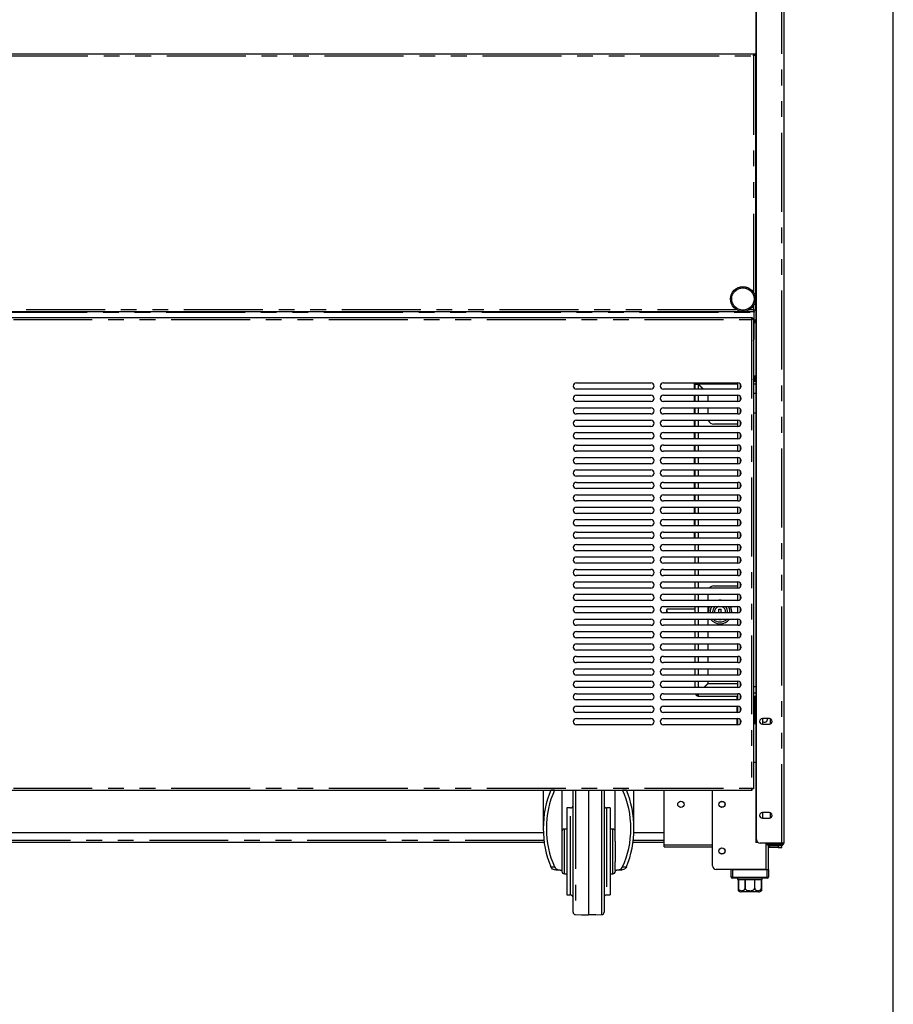
# Model space of a CAD drawing. Extents: x 0 to 586, y 0 to 420.
# Drawn here: x 510 to 580, y 84 to 163 of the extents above; entities that cross this region are included whole.
import ezdxf

# ---------------------------------------------------------------- set-up
doc = ezdxf.new("R2010")
doc.units = 0
doc.linetypes.add('PHANTOM', pattern=[12.7, 6.35, -1.27, 1.27, -1.27, 1.27, -1.27])
doc.layers.get('0').update_dxf_attribs({"linetype": 'CONTINUOUS'})

msp = doc.modelspace()

# ---------------------------------------------------------------- linework, layer by layer
at = {"color": 7, "linetype": 'CONTINUOUS'}
for p, q in [((579.873, 9.004), (579.873, 411.004)), ((568.811, 277.09), (568.811, 97.25)), ((568.861, 97.5), (568.861, 277.14)), ((571.061, 277.14), (571.061, 97.2)), ((368.958, 160.7), (568.664, 160.7)), ((568.646, 160.58), (568.659, 160.58)), ((568.648, 160.58), (568.669, 160.58)), ((568.664, 160.7), (568.664, 160.6)), ((568.664, 160.7), (568.811, 160.7)), ((568.664, 160.65), (568.811, 160.65)), ((568.771, 160.593), (568.671, 160.593)), ((568.771, 160.593), (568.771, 140.088)), ((568.811, 160.48), (568.771, 160.48)), ((568.783, 160.58), (568.811, 160.58)), ((368.958, 139.98), (568.664, 139.98)), ((369.308, 139.48), (568.514, 139.48)), ((568.514, 139.48), (568.514, 139.38)), ((568.664, 139.98), (568.664, 140.08)), ((568.664, 139.98), (568.664, 139.92)), ((568.664, 137.78), (568.664, 139.92)), ((568.771, 140.088), (568.671, 140.088)), ((568.811, 140.088), (568.771, 140.088)), ((568.621, 139.373), (568.521, 139.373)), ((568.621, 139.373), (568.621, 101.588)), ((568.811, 139.28), (568.664, 139.28)), ((568.811, 139.063), (568.664, 139.063)), ((568.731, 139.08), (568.731, 139.2)), ((568.731, 139.2), (568.811, 139.2)), ((568.811, 139.08), (568.731, 139.08)), ((568.761, 139.2), (568.761, 139.28)), ((568.761, 139.063), (568.761, 139.08)), ((568.621, 134.8), (568.811, 134.8)), ((568.761, 134.534), (568.761, 134.8)), ((554.371, 134.23), (560.371, 134.23)), ((561.371, 134.23), (567.371, 134.23)), ((563.85, 134.23), (563.85, 133.73)), ((563.941, 133.73), (563.941, 134.136)), ((564.011, 134.136), (563.941, 134.136)), ((564.047, 134.2), (564.047, 134.125)), ((564.047, 134.2), (564.191, 134.2)), ((564.563, 133.73), (564.175, 134.119)), ((564.193, 134.136), (564.599, 133.73)), ((567.331, 134.23), (567.331, 133.73)), ((568.621, 134.37), (568.811, 134.37)), ((568.631, 134.464), (568.631, 134.534)), ((568.631, 134.534), (568.811, 134.534)), ((568.811, 134.464), (568.631, 134.464)), ((568.761, 134.37), (568.761, 134.464)), ((560.371, 133.73), (554.371, 133.73)), ((554.371, 133.23), (560.371, 133.23)), ((567.371, 133.73), (561.371, 133.73)), ((561.371, 133.23), (567.371, 133.23)), ((563.85, 133.23), (563.85, 132.73)), ((563.941, 132.73), (563.941, 133.23)), ((564.941, 133.23), (564.941, 132.73)), ((567.331, 133.23), (567.331, 132.73)), ((568.811, 133.37), (568.621, 133.37)), ((560.371, 132.73), (554.371, 132.73)), ((567.371, 132.73), (561.371, 132.73)), ((554.371, 132.23), (560.371, 132.23)), ((560.371, 131.73), (554.371, 131.73)), ((561.371, 132.23), (567.371, 132.23)), ((567.371, 131.73), (561.371, 131.73)), ((563.85, 132.23), (563.85, 131.73)), ((563.941, 131.73), (563.941, 132.23)), ((564.941, 132.23), (564.941, 131.73)), ((567.331, 132.23), (567.331, 131.73)), ((568.811, 131.8), (568.621, 131.8)), ((554.371, 131.23), (560.371, 131.23)), ((560.371, 130.73), (554.371, 130.73)), ((561.371, 131.23), (567.371, 131.23)), ((567.371, 130.73), (561.371, 130.73)), ((563.85, 131.23), (563.85, 130.73)), ((563.941, 130.73), (563.941, 131.23)), ((567.331, 130.9), (565.441, 130.9)), ((567.331, 131.23), (567.331, 130.73)), ((554.371, 130.23), (560.371, 130.23)), ((561.371, 130.23), (567.371, 130.23)), ((563.85, 130.23), (563.85, 129.73)), ((563.941, 129.73), (563.941, 130.23)), ((567.331, 130.23), (567.331, 129.73)), ((560.371, 129.73), (554.371, 129.73)), ((554.371, 129.23), (560.371, 129.23)), ((567.371, 129.73), (561.371, 129.73)), ((561.371, 129.23), (567.371, 129.23)), ((563.85, 129.23), (563.85, 128.73)), ((563.941, 128.73), (563.941, 129.23)), ((567.331, 129.23), (567.331, 128.73)), ((560.371, 128.73), (554.371, 128.73)), ((567.371, 128.73), (561.371, 128.73)), ((554.371, 128.23), (560.371, 128.23)), ((560.371, 127.73), (554.371, 127.73)), ((561.371, 128.23), (567.371, 128.23)), ((567.371, 127.73), (561.371, 127.73)), ((563.85, 128.23), (563.85, 127.73)), ((563.941, 127.73), (563.941, 128.23)), ((567.331, 128.23), (567.331, 127.73)), ((554.371, 127.23), (560.371, 127.23)), ((560.371, 126.73), (554.371, 126.73)), ((561.371, 127.23), (567.371, 127.23)), ((567.371, 126.73), (561.371, 126.73)), ((563.85, 127.23), (563.85, 126.73)), ((563.941, 126.73), (563.941, 127.23)), ((567.331, 127.23), (567.331, 126.73)), ((554.371, 126.23), (560.371, 126.23)), ((561.371, 126.23), (567.371, 126.23)), ((563.85, 126.23), (563.85, 125.73)), ((563.941, 125.73), (563.941, 126.23)), ((567.331, 126.23), (567.331, 125.73)), ((560.371, 125.73), (554.371, 125.73)), ((554.371, 125.23), (560.371, 125.23)), ((567.371, 125.73), (561.371, 125.73)), ((561.371, 125.23), (567.371, 125.23)), ((563.85, 125.23), (563.85, 124.73)), ((563.941, 124.73), (563.941, 125.23)), ((567.331, 125.23), (567.331, 124.73)), ((560.371, 124.73), (554.371, 124.73)), ((567.371, 124.73), (561.371, 124.73)), ((554.371, 124.23), (560.371, 124.23)), ((560.371, 123.73), (554.371, 123.73)), ((561.371, 124.23), (567.371, 124.23)), ((567.371, 123.73), (561.371, 123.73)), ((563.85, 124.23), (563.85, 123.73)), ((563.941, 123.73), (563.941, 124.23)), ((567.331, 124.23), (567.331, 123.73)), ((554.371, 123.23), (560.371, 123.23)), ((561.371, 123.23), (567.371, 123.23)), ((563.85, 123.23), (563.85, 122.73)), ((563.941, 122.73), (563.941, 123.23)), ((567.331, 123.23), (567.331, 122.73)), ((560.371, 122.73), (554.371, 122.73)), ((554.371, 122.23), (560.371, 122.23)), ((567.371, 122.73), (561.371, 122.73)), ((561.371, 122.23), (567.371, 122.23)), ((563.85, 122.23), (563.85, 121.73)), ((563.941, 121.73), (563.941, 122.23)), ((567.331, 122.23), (567.331, 121.73)), ((560.371, 121.73), (554.371, 121.73)), ((554.371, 121.23), (560.371, 121.23)), ((567.371, 121.73), (561.371, 121.73)), ((561.371, 121.23), (567.371, 121.23)), ((563.941, 120.73), (563.941, 121.23)), ((567.331, 121.23), (567.331, 120.73)), ((560.371, 120.73), (554.371, 120.73)), ((567.371, 120.73), (561.371, 120.73)), ((554.371, 120.23), (560.371, 120.23)), ((560.371, 119.73), (554.371, 119.73)), ((561.371, 120.23), (567.371, 120.23)), ((567.371, 119.73), (561.371, 119.73)), ((563.941, 119.73), (563.941, 120.23)), ((567.331, 120.23), (567.331, 119.73)), ((554.371, 119.23), (560.371, 119.23)), ((561.371, 119.23), (567.371, 119.23)), ((563.941, 118.73), (563.941, 119.23)), ((567.331, 119.23), (567.331, 118.73)), ((560.371, 118.73), (554.371, 118.73)), ((554.371, 118.23), (560.371, 118.23)), ((567.371, 118.73), (561.371, 118.73)), ((561.371, 118.23), (567.371, 118.23)), ((563.941, 117.73), (563.941, 118.23)), ((567.331, 118.23), (567.331, 117.73)), ((560.371, 117.73), (554.371, 117.73)), ((554.371, 117.23), (560.371, 117.23)), ((567.371, 117.73), (561.371, 117.73)), ((561.371, 117.23), (567.371, 117.23)), ((563.941, 116.73), (563.941, 117.23)), ((564.941, 117.23), (564.941, 116.73)), ((565.441, 117.9), (567.331, 117.9)), ((567.331, 117.23), (567.331, 116.73)), ((560.371, 116.73), (554.371, 116.73)), ((567.371, 116.73), (561.371, 116.73)), ((554.371, 116.23), (560.371, 116.23)), ((560.371, 115.73), (554.371, 115.73)), ((561.371, 116.23), (567.371, 116.23)), ((567.371, 115.73), (561.371, 115.73)), ((563.941, 116.016), (561.648, 116.016)), ((563.941, 115.73), (563.941, 116.23)), ((564.941, 116.23), (564.941, 115.73)), ((564.983, 115.73), (564.981, 115.8)), ((565.335, 115.73), (565.331, 115.8)), ((565.831, 116.029), (566.031, 116.029)), ((565.831, 115.73), (565.831, 116.029)), ((566.031, 115.73), (566.031, 116.029)), ((567.331, 116.23), (567.331, 115.73)), ((554.371, 115.23), (560.371, 115.23)), ((561.371, 115.23), (567.371, 115.23)), ((563.941, 114.73), (563.941, 115.23)), ((564.941, 115.23), (564.941, 114.73)), ((567.331, 115.23), (567.331, 114.73)), ((560.371, 114.73), (554.371, 114.73)), ((554.371, 114.23), (560.371, 114.23)), ((567.371, 114.73), (561.371, 114.73)), ((561.371, 114.23), (567.371, 114.23)), ((563.941, 113.73), (563.941, 114.23)), ((564.941, 114.23), (564.941, 113.73)), ((567.331, 114.23), (567.331, 113.73)), ((560.371, 113.73), (554.371, 113.73)), ((567.371, 113.73), (561.371, 113.73)), ((554.371, 113.23), (560.371, 113.23)), ((560.371, 112.73), (554.371, 112.73)), ((561.371, 113.23), (567.371, 113.23)), ((567.371, 112.73), (561.371, 112.73)), ((563.941, 112.73), (563.941, 113.23)), ((564.941, 113.23), (564.941, 112.73)), ((567.331, 113.23), (567.331, 112.73)), ((554.371, 112.23), (560.371, 112.23)), ((560.371, 111.73), (554.371, 111.73)), ((561.371, 112.23), (567.371, 112.23)), ((567.371, 111.73), (561.371, 111.73)), ((563.941, 111.73), (563.941, 112.23)), ((564.941, 112.23), (564.941, 111.73)), ((567.331, 112.23), (567.331, 111.73)), ((554.371, 111.23), (560.371, 111.23)), ((561.371, 111.23), (567.371, 111.23)), ((563.941, 110.73), (563.941, 111.23)), ((564.941, 111.23), (564.941, 110.73)), ((567.331, 111.23), (567.331, 110.73)), ((560.371, 110.73), (554.371, 110.73)), ((554.371, 110.23), (560.371, 110.23)), ((567.371, 110.73), (561.371, 110.73)), ((561.371, 110.23), (567.371, 110.23)), ((563.941, 109.73), (563.941, 110.23)), ((564.941, 110.23), (564.941, 110.048)), ((567.331, 110.23), (567.331, 109.73)), ((560.371, 109.73), (554.371, 109.73)), ((567.371, 109.73), (561.371, 109.73)), ((564.941, 110.048), (564.623, 109.73)), ((564.659, 109.73), (564.959, 110.03)), ((567.331, 110.03), (564.959, 110.03)), ((568.621, 109.8), (568.811, 109.8)), ((554.371, 109.23), (560.371, 109.23)), ((560.371, 108.73), (554.371, 108.73)), ((561.371, 109.23), (567.371, 109.23)), ((567.371, 108.73), (561.371, 108.73)), ((564.047, 109.2), (564.047, 109.23)), ((564.047, 109.2), (564.191, 109.2)), ((564.175, 109.03), (564.175, 109.1)), ((564.175, 109.03), (567.331, 109.03)), ((567.281, 109.03), (567.281, 108.73)), ((567.331, 109.23), (567.331, 108.73)), ((568.621, 109.03), (568.811, 109.03)), ((568.761, 106.8), (568.761, 109.03)), ((554.371, 108.23), (560.371, 108.23)), ((560.371, 107.73), (554.371, 107.73)), ((561.371, 108.23), (567.371, 108.23)), ((567.371, 107.73), (561.371, 107.73)), ((567.281, 108.23), (567.281, 107.73)), ((567.331, 108.23), (567.331, 107.73)), ((554.371, 107.23), (560.371, 107.23)), ((561.371, 107.23), (567.371, 107.23)), ((567.281, 107.23), (567.281, 106.73)), ((567.331, 107.23), (567.331, 106.73)), ((569.886, 107.225), (569.336, 107.225)), ((569.411, 107.225), (569.341, 107.185)), ((569.341, 107.185), (569.341, 106.816)), ((569.981, 107.185), (569.914, 107.224)), ((569.981, 106.816), (569.981, 107.185)), ((560.371, 106.73), (554.371, 106.73)), ((567.371, 106.73), (561.371, 106.73)), ((568.811, 106.8), (568.621, 106.8)), ((569.336, 106.775), (569.886, 106.775)), ((569.341, 106.816), (569.411, 106.775)), ((569.914, 106.777), (569.981, 106.816)), ((568.621, 103.72), (568.811, 103.72)), ((369.308, 101.48), (568.514, 101.48)), ((551.701, 101.48), (551.701, 98.39)), ((553.201, 101.48), (553.201, 97.373)), ((554.101, 91.659), (554.101, 101.422)), ((555.351, 101.48), (555.351, 91.45)), ((556.601, 101.422), (556.601, 91.659)), ((557.501, 97.373), (557.501, 101.48)), ((559.001, 98.39), (559.001, 101.48)), ((561.431, 97.08), (561.431, 101.48)), ((565.331, 95.38), (565.331, 101.48)), ((568.514, 101.593), (568.514, 101.58)), ((568.514, 101.48), (568.514, 101.58)), ((568.621, 101.588), (568.521, 101.588)), ((553.901, 100.04), (553.601, 100.04)), ((553.601, 100.04), (553.601, 93.04)), ((557.101, 100.04), (556.801, 100.04)), ((557.101, 100.04), (557.101, 93.04)), ((569.886, 99.665), (569.336, 99.665)), ((569.336, 99.215), (569.886, 99.215)), ((569.411, 99.665), (569.341, 99.625)), ((569.341, 99.625), (569.341, 99.256)), ((569.341, 99.256), (569.411, 99.215)), ((569.981, 99.625), (569.914, 99.664)), ((569.914, 99.217), (569.981, 99.256)), ((569.981, 99.256), (569.981, 99.625)), ((553.601, 98.34), (553.401, 98.34)), ((557.301, 98.34), (557.101, 98.34)), ((551.708, 98.05), (471.771, 98.05)), ((561.431, 98.05), (558.994, 98.05)), ((551.778, 97.25), (471.771, 97.25)), ((553.201, 97.373), (553.201, 95.708)), ((557.501, 97.373), (557.501, 95.708)), ((561.431, 97.25), (558.923, 97.25)), ((561.431, 96.9), (561.431, 97.08)), ((561.431, 96.9), (565.331, 96.9)), ((568.971, 97.25), (568.811, 97.25)), ((568.995, 97.25), (568.971, 97.25)), ((570.901, 97.2), (569.161, 97.2)), ((569.761, 97.04), (569.761, 97.14)), ((569.761, 97.14), (570.061, 97.14)), ((570.061, 97.04), (569.761, 97.04)), ((569.831, 97.14), (569.831, 97.2)), ((569.831, 95.08), (569.831, 97.04)), ((570.611, 96.99), (569.891, 96.99)), ((570.611, 96.87), (569.891, 96.87)), ((570.901, 97.14), (570.061, 97.14)), ((570.901, 97.04), (570.061, 97.04)), ((570.911, 96.99), (570.611, 96.99)), ((570.611, 96.87), (570.911, 96.87)), ((571.061, 97.2), (570.901, 97.2)), ((570.911, 96.87), (570.911, 96.99)), ((553.201, 95.708), (553.201, 95.04)), ((557.501, 95.04), (557.501, 95.708)), ((569.651, 95.08), (565.631, 95.08)), ((566.831, 94.48), (566.831, 95.08)), ((566.931, 95.08), (569.731, 95.08)), ((569.731, 95.08), (569.831, 95.08)), ((569.831, 95.08), (569.831, 94.48)), ((553.073, 95.04), (552.714, 95.04)), ((553.073, 95.04), (553.201, 95.04)), ((553.201, 95.04), (553.201, 94.94)), ((553.401, 94.74), (553.601, 94.74)), ((557.101, 94.74), (557.301, 94.74)), ((557.501, 95.04), (557.629, 95.04)), ((557.501, 95.04), (557.501, 94.94)), ((557.988, 95.04), (557.629, 95.04)), ((569.731, 94.38), (566.931, 94.38)), ((567.331, 94.38), (567.331, 94.28)), ((567.331, 94.28), (567.406, 94.28)), ((567.406, 94.28), (567.406, 93.58)), ((567.408, 94.28), (567.945, 94.28)), ((567.408, 93.58), (567.408, 94.28)), ((567.945, 94.28), (567.945, 93.58)), ((567.951, 94.28), (568.711, 94.28)), ((567.951, 93.58), (567.951, 94.28)), ((568.711, 94.28), (568.711, 93.58)), ((568.716, 94.28), (569.254, 94.28)), ((568.716, 93.58), (568.716, 94.28)), ((569.254, 94.28), (569.254, 93.58)), ((569.256, 94.28), (569.331, 94.28)), ((569.256, 93.58), (569.256, 94.28)), ((569.331, 94.28), (569.331, 94.38)), ((553.601, 93.04), (553.901, 93.04)), ((556.801, 93.04), (557.101, 93.04)), ((569.031, 93.28), (567.631, 93.28)), ((554.297, 91.459), (554.778, 91.45)), ((555.924, 91.45), (556.404, 91.459))]:
    msp.add_line(p, q, dxfattribs=at)
at = {"color": 8, "linetype": 'PHANTOM'}
for p, q in [((570.901, 97.2), (570.901, 277.14)), ((369.011, 160.54), (568.611, 160.54)), ((568.611, 160.54), (568.611, 141.523)), ((568.811, 143.495), (568.771, 143.495)), ((568.611, 140.438), (568.611, 140.14)), ((368.958, 139.92), (568.664, 139.92)), ((370.393, 140.14), (567.228, 140.14)), ((568.313, 140.14), (568.611, 140.14)), ((369.361, 139.32), (568.461, 139.32)), ((568.461, 139.32), (568.461, 101.64)), ((568.811, 139.286), (568.664, 139.286)), ((564.175, 134.119), (564.175, 133.73)), ((567.331, 134.136), (564.193, 134.136)), ((564.281, 134.048), (564.281, 134.013)), ((567.551, 134.154), (567.551, 133.807)), ((568.811, 134.136), (568.621, 134.136)), ((564.175, 133.23), (564.175, 132.73)), ((567.551, 133.154), (567.551, 132.807)), ((564.175, 132.23), (564.175, 131.73)), ((567.551, 132.154), (567.551, 131.807)), ((564.175, 131.23), (564.175, 130.73)), ((567.551, 131.154), (567.551, 130.807)), ((564.175, 130.23), (564.175, 129.73)), ((567.551, 130.154), (567.551, 129.807)), ((564.175, 129.23), (564.175, 128.73)), ((567.551, 129.154), (567.551, 128.807)), ((564.175, 128.23), (564.175, 127.73)), ((567.551, 128.154), (567.551, 127.807)), ((564.175, 127.23), (564.175, 126.73)), ((567.551, 127.154), (567.551, 126.807)), ((564.175, 126.23), (564.175, 125.73)), ((567.551, 126.154), (567.551, 125.807)), ((564.175, 125.23), (564.175, 124.73)), ((567.551, 125.154), (567.551, 124.807)), ((564.175, 124.23), (564.175, 123.73)), ((567.551, 124.154), (567.551, 123.807)), ((564.175, 123.23), (564.175, 122.73)), ((567.551, 123.154), (567.551, 122.807)), ((564.175, 122.23), (564.175, 121.73)), ((567.551, 122.154), (567.551, 121.807)), ((564.175, 121.23), (564.175, 120.73)), ((567.551, 121.154), (567.551, 120.807)), ((564.175, 120.23), (564.175, 119.73)), ((567.551, 120.154), (567.551, 119.807)), ((564.175, 119.23), (564.175, 118.73)), ((567.551, 119.154), (567.551, 118.807)), ((564.175, 118.23), (564.175, 117.73)), ((567.551, 118.154), (567.551, 117.807)), ((564.175, 117.23), (564.175, 116.73)), ((567.551, 117.154), (567.551, 116.807)), ((564.175, 116.23), (564.175, 115.73)), ((565.131, 115.8), (565.134, 115.73)), ((565.481, 115.8), (565.486, 115.73)), ((567.551, 116.154), (567.551, 115.807)), ((564.175, 115.23), (564.175, 114.73)), ((567.551, 115.154), (567.551, 114.807)), ((564.175, 114.23), (564.175, 113.73)), ((567.551, 114.154), (567.551, 113.807)), ((564.175, 113.23), (564.175, 112.73)), ((567.551, 113.154), (567.551, 112.807)), ((564.175, 112.23), (564.175, 111.73)), ((567.551, 112.154), (567.551, 111.807)), ((564.175, 111.23), (564.175, 110.73)), ((567.551, 111.154), (567.551, 110.807)), ((564.175, 110.23), (564.175, 109.73)), ((567.551, 110.154), (567.551, 109.807)), ((567.551, 109.154), (567.551, 108.807)), ((568.811, 109.264), (568.621, 109.264)), ((567.551, 108.154), (567.551, 107.807)), ((567.551, 107.154), (567.551, 106.807)), ((369.361, 101.64), (568.461, 101.64)), ((552.618, 101.47), (552.312, 101.47)), ((554.297, 101.48), (554.297, 91.459)), ((556.404, 96.54), (556.404, 101.48)), ((558.389, 101.47), (558.084, 101.47)), ((553.901, 93.04), (553.901, 100.04)), ((556.801, 100.04), (556.801, 93.04)), ((553.401, 94.74), (553.401, 98.34)), ((557.301, 94.74), (557.301, 98.34)), ((551.758, 97.41), (471.771, 97.41)), ((561.431, 97.41), (558.944, 97.41)), ((561.431, 97.08), (565.331, 97.08)), ((568.971, 97.268), (568.971, 97.25)), ((569.651, 95.08), (569.651, 97.2)), ((569.891, 96.99), (569.891, 96.87)), ((570.061, 97.14), (570.061, 97.04)), ((570.611, 96.99), (570.611, 96.87)), ((570.901, 97.14), (570.901, 97.04)), ((556.404, 91.459), (556.404, 96.54)), ((552.312, 95.311), (552.618, 95.311)), ((558.084, 95.311), (558.389, 95.311)), ((566.931, 95.08), (566.931, 94.48)), ((569.731, 94.48), (569.731, 95.08)), ((566.931, 94.48), (566.831, 94.48)), ((566.931, 94.48), (569.731, 94.48)), ((566.931, 94.48), (566.931, 94.38)), ((569.731, 94.48), (569.831, 94.48)), ((569.731, 94.48), (569.731, 94.38)), ((567.406, 93.58), (567.408, 93.58)), ((567.945, 93.58), (567.951, 93.58)), ((568.711, 93.58), (568.716, 93.58)), ((569.254, 93.58), (569.256, 93.58))]:
    msp.add_line(p, q, dxfattribs=at)
at = {"color": 7, "linetype": 'CONTINUOUS', "flags": 128}
for points in [[(561.672, 115.73), (561.671, 115.78), (561.667, 115.881), (561.661, 115.959), (561.654, 116.006), (561.646, 116.015), (561.638, 115.987), (561.631, 115.924), (561.626, 115.833), (561.624, 115.73)], [(554.11, 101.48), (554.105, 101.461), (554.101, 101.422)], [(556.601, 101.422), (556.597, 101.461), (556.592, 101.48)], [(569.891, 96.87), (569.856, 96.874), (569.831, 96.881)]]:
    msp.add_lwpolyline(points, dxfattribs=at)
at = {"color": 7, "linetype": 'CONTINUOUS'}
for centre, radius in [((567.771, 140.98), 1), ((562.781, 100.33), 0.255), ((566.081, 100.33), 0.255), ((566.081, 100.33), 0.24), ((566.081, 96.58), 0.255), ((566.081, 96.58), 0.24)]:
    msp.add_circle(centre, radius, dxfattribs=at)
at = {"color": 8, "linetype": 'PHANTOM'}
msp.add_circle((567.771, 140.98), 0.9, dxfattribs=at)
at = {"color": 7, "linetype": 'CONTINUOUS'}
for centre, radius, start, end in [((568.364, 137.78), 0.3, 328.97067, 0), ((554.371, 133.98), 0.25, 90, 270), ((560.371, 133.98), 0.25, 270, 90), ((561.371, 133.98), 0.25, 90, 270), ((564.175, 134.136), 0.234, 156.31491, 180), ((564.175, 134.136), 0.164, 145.02837, 180), ((567.371, 133.98), 0.25, 270, 90), ((554.371, 132.98), 0.25, 90, 270), ((560.371, 132.98), 0.25, 270, 90), ((561.371, 132.98), 0.25, 90, 270), ((567.371, 132.98), 0.25, 270, 90), ((554.371, 131.98), 0.25, 90, 270), ((560.371, 131.98), 0.25, 270, 90), ((561.371, 131.98), 0.25, 90, 270), ((567.371, 131.98), 0.25, 270, 90), ((554.371, 130.98), 0.25, 90, 270), ((560.371, 130.98), 0.25, 270, 90), ((561.371, 130.98), 0.25, 90, 270), ((565.441, 131.4), 0.5, 199.87687, 270), ((567.371, 130.98), 0.25, 270, 90), ((554.371, 129.98), 0.25, 90, 270), ((560.371, 129.98), 0.25, 270, 90), ((561.371, 129.98), 0.25, 90, 270), ((567.371, 129.98), 0.25, 270, 90), ((554.371, 128.98), 0.25, 90, 270), ((560.371, 128.98), 0.25, 270, 90), ((561.371, 128.98), 0.25, 90, 270), ((567.371, 128.98), 0.25, 270, 90), ((554.371, 127.98), 0.25, 90, 270), ((560.371, 127.98), 0.25, 270, 90), ((561.371, 127.98), 0.25, 90, 270), ((567.371, 127.98), 0.25, 270, 90), ((554.371, 126.98), 0.25, 90, 270), ((560.371, 126.98), 0.25, 270, 90), ((561.371, 126.98), 0.25, 90, 270), ((567.371, 126.98), 0.25, 270, 90), ((554.371, 125.98), 0.25, 90, 270), ((560.371, 125.98), 0.25, 270, 90), ((561.371, 125.98), 0.25, 90, 270), ((567.371, 125.98), 0.25, 270, 90), ((554.371, 124.98), 0.25, 90, 270), ((560.371, 124.98), 0.25, 270, 90), ((561.371, 124.98), 0.25, 90, 270), ((567.371, 124.98), 0.25, 270, 90), ((554.371, 123.98), 0.25, 90, 270), ((560.371, 123.98), 0.25, 270, 90), ((561.371, 123.98), 0.25, 90, 270), ((567.371, 123.98), 0.25, 270, 90), ((554.371, 122.98), 0.25, 90, 270), ((560.371, 122.98), 0.25, 270, 90), ((561.371, 122.98), 0.25, 90, 270), ((567.371, 122.98), 0.25, 270, 90), ((554.371, 121.98), 0.25, 90, 270), ((560.371, 121.98), 0.25, 270, 90), ((561.371, 121.98), 0.25, 90, 270), ((567.371, 121.98), 0.25, 270, 90), ((554.371, 120.98), 0.25, 90, 270), ((560.371, 120.98), 0.25, 270, 90), ((561.371, 120.98), 0.25, 90, 270), ((567.371, 120.98), 0.25, 270, 90), ((554.371, 119.98), 0.25, 90, 270), ((560.371, 119.98), 0.25, 270, 90), ((561.371, 119.98), 0.25, 90, 270), ((567.371, 119.98), 0.25, 270, 90), ((554.371, 118.98), 0.25, 90, 270), ((560.371, 118.98), 0.25, 270, 90), ((561.371, 118.98), 0.25, 90, 270), ((567.371, 118.98), 0.25, 270, 90), ((554.371, 117.98), 0.25, 90, 270), ((560.371, 117.98), 0.25, 270, 90), ((561.371, 117.98), 0.25, 90, 270), ((567.371, 117.98), 0.25, 270, 90), ((554.371, 116.98), 0.25, 90, 270), ((560.371, 116.98), 0.25, 270, 90), ((561.371, 116.98), 0.25, 90, 270), ((565.441, 117.4), 0.5, 90, 138.70013), ((567.371, 116.98), 0.25, 270, 90), ((565.931, 115.8), 0.95, 78.22243, 101.77757), ((554.371, 115.98), 0.25, 90, 270), ((560.371, 115.98), 0.25, 270, 90), ((561.371, 115.98), 0.25, 90, 270), ((565.931, 115.8), 0.95, 153.08735, 180), ((565.931, 115.8), 0.6, 134.22004, 180), ((565.931, 115.8), 0.6, 353.30023, 45.77996), ((565.931, 115.8), 0.95, 355.77438, 26.91265), ((567.371, 115.98), 0.25, 270, 90), ((554.371, 114.98), 0.25, 90, 270), ((560.371, 114.98), 0.25, 270, 90), ((561.371, 114.98), 0.25, 90, 270), ((565.931, 115.8), 0.95, 216.8699, 323.1301), ((565.931, 115.8), 0.6, 251.80513, 288.19487), ((567.371, 114.98), 0.25, 270, 90), ((554.371, 113.98), 0.25, 90, 270), ((560.371, 113.98), 0.25, 270, 90), ((561.371, 113.98), 0.25, 90, 270), ((567.371, 113.98), 0.25, 270, 90), ((554.371, 112.98), 0.25, 90, 270), ((560.371, 112.98), 0.25, 270, 90), ((561.371, 112.98), 0.25, 90, 270), ((567.371, 112.98), 0.25, 270, 90), ((554.371, 111.98), 0.25, 90, 270), ((560.371, 111.98), 0.25, 270, 90), ((561.371, 111.98), 0.25, 90, 270), ((567.371, 111.98), 0.25, 270, 90), ((554.371, 110.98), 0.25, 90, 270), ((560.371, 110.98), 0.25, 270, 90), ((561.371, 110.98), 0.25, 90, 270), ((567.371, 110.98), 0.25, 270, 90), ((554.371, 109.98), 0.25, 90, 270), ((560.371, 109.98), 0.25, 270, 90), ((561.371, 109.98), 0.25, 90, 270), ((567.371, 109.98), 0.25, 270, 90), ((554.371, 108.98), 0.25, 90, 270), ((560.371, 108.98), 0.25, 270, 90), ((561.371, 108.98), 0.25, 90, 270), ((564.175, 109.264), 0.234, 188.3546, 270), ((564.175, 109.264), 0.164, 191.96517, 270), ((567.371, 108.98), 0.25, 270, 90), ((554.371, 107.98), 0.25, 90, 270), ((560.371, 107.98), 0.25, 270, 90), ((561.371, 107.98), 0.25, 90, 270), ((567.371, 107.98), 0.25, 270, 90), ((554.371, 106.98), 0.25, 90, 270), ((560.371, 106.98), 0.25, 270, 90), ((561.371, 106.98), 0.25, 90, 270), ((567.371, 106.98), 0.25, 270, 90), ((569.336, 107), 0.225, 90, 270), ((569.511, 107.2), 0.255, 228.18969, 5.62627), ((569.886, 107), 0.225, 270, 90), ((553.901, 100.24), 0.2, 270, 0), ((556.801, 100.24), 0.2, 180, 270), ((569.336, 99.44), 0.225, 90, 270), ((569.886, 99.44), 0.225, 270, 90), ((553.401, 98.14), 0.2, 90, 180), ((557.301, 98.14), 0.2, 0, 90), ((569.161, 97.5), 0.3, 180, 270), ((569.891, 97.05), 0.06, 189.59407, 270), ((570.901, 97.2), 0.06, 270, 0), ((570.901, 97.2), 0.16, 270, 0), ((565.631, 95.38), 0.3, 180, 270), ((553.401, 94.94), 0.2, 180, 270), ((557.301, 94.94), 0.2, 270, 0), ((566.931, 94.48), 0.1, 180, 270), ((569.731, 94.48), 0.1, 270, 0), ((553.901, 92.84), 0.2, 0, 90), ((556.801, 92.84), 0.2, 90, 180), ((567.631, 93.58), 0.3, 221.4284, 270), ((569.031, 93.58), 0.3, 270, 318.56771), ((554.301, 91.659), 0.2, 180, 269), ((556.401, 91.659), 0.2, 271, 0)]:
    msp.add_arc(centre, radius, start, end, dxfattribs=at)
at = {"color": 8, "linetype": 'PHANTOM'}
for radius, start, end in [(0.8, 147.48639, 180), (0.45, 107.14621, 180), (0.45, 351.05098, 72.85379), (0.8, 354.9802, 32.51361), (0.8, 225.43869, 314.56131)]:
    msp.add_arc((565.931, 115.8), radius, start, end, dxfattribs=at)
at = {"color": 7, "linetype": 'CONTINUOUS'}
for centre, major_axis, ratio, start_param, end_param in [((564.175, 134.136), (0.234, 0), 0.075546, 3.141593, 4.712389), ((564.175, 134.136), (0.164, 0), 0.107791, 3.141593, 4.712389), ((564.175, 134.136), (0, 0.164), 0.107791, 4.712389, 5.322759), ((564.175, 134.136), (0, 0.234), 0.075546, 4.712389, 5.125772), ((564.175, 109.264), (0, 0.234), 0.075546, 3.141593, 4.566574), ((564.175, 109.264), (0, 0.164), 0.107791, 3.141593, 4.503557), ((555.351, 98.39), (0, 5.558), 0.656716, 0.983581, 2.158012), ((555.351, 98.39), (0, 5.177), 0.656716, 0.9338, 2.207793), ((555.351, 98.39), (0, 5.177), 0.656716, 4.075392, 5.349386), ((555.351, 98.39), (0, 5.558), 0.656716, 4.125174, 5.299604)]:
    msp.add_ellipse(centre, major_axis=major_axis, ratio=ratio, start_param=start_param, end_param=end_param, dxfattribs=at)
for points, knots in [([(568.611, 160.54), (568.617, 160.557), (568.629, 160.591), (568.644, 160.64), (568.656, 160.678), (568.663, 160.698), (568.664, 160.7), (568.664, 160.7)], [0, 0, 0, 0, 0.198817, 0.430016, 0.652751, 0.866278, 1, 1, 1, 1]), ([(568.611, 160.54), (568.618, 160.548), (568.628, 160.559), (568.639, 160.572), (568.647, 160.581), (568.652, 160.588), (568.658, 160.594), (568.663, 160.6), (568.664, 160.6), (568.664, 160.6)], [0, 0, 0, 0, 0.274836, 0.396618, 0.516081, 0.621906, 0.716071, 0.886949, 1, 1, 1, 1]), ([(568.771, 160.593), (568.769, 160.591), (568.764, 160.586), (568.727, 160.575), (568.674, 160.56), (568.632, 160.547), (568.611, 160.54)], [0, 0, 0, 0, 0.2414452, 0.4881415, 0.7407563, 1, 1, 1, 1]), ([(568.671, 160.593), (568.67, 160.591), (568.668, 160.586), (568.654, 160.574), (568.634, 160.559), (568.619, 160.547), (568.611, 160.54)], [0, 0, 0, 0, 0.223834, 0.462947, 0.720763, 1, 1, 1, 1]), ([(568.461, 139.32), (568.467, 139.337), (568.479, 139.371), (568.494, 139.42), (568.506, 139.458), (568.513, 139.478), (568.514, 139.48), (568.514, 139.48)], [0, 0, 0, 0, 0.198815, 0.430014, 0.652751, 0.866278, 1, 1, 1, 1]), ([(568.664, 139.98), (568.663, 139.982), (568.662, 139.986), (568.653, 140.014), (568.643, 140.044), (568.634, 140.073), (568.623, 140.106), (568.615, 140.129), (568.611, 140.14)], [0, 0, 0, 0, 0.216963, 0.454165, 0.581661, 0.715015, 0.854407, 1, 1, 1, 1]), ([(568.611, 140.14), (568.627, 140.135), (568.662, 140.122), (568.711, 140.107), (568.749, 140.095), (568.768, 140.089), (568.77, 140.088), (568.771, 140.088)], [0, 0, 0, 0, 0.198807, 0.430011, 0.652753, 0.866279, 1, 1, 1, 1]), ([(568.611, 140.14), (568.618, 140.134), (568.629, 140.123), (568.643, 140.112), (568.651, 140.105), (568.658, 140.099), (568.665, 140.093), (568.67, 140.088), (568.671, 140.088), (568.671, 140.088)], [0, 0, 0, 0, 0.274853, 0.396623, 0.51606, 0.621909, 0.716079, 0.88695, 1, 1, 1, 1]), ([(568.664, 140.08), (568.664, 140.081), (568.663, 140.081), (568.661, 140.084), (568.656, 140.089), (568.648, 140.098), (568.633, 140.116), (568.619, 140.132), (568.611, 140.14)], [0, 0, 0, 0, 0.093558, 0.193307, 0.301093, 0.418398, 0.684804, 1, 1, 1, 1]), ([(568.461, 139.32), (568.468, 139.328), (568.478, 139.339), (568.489, 139.352), (568.497, 139.361), (568.502, 139.368), (568.508, 139.374), (568.513, 139.38), (568.514, 139.38), (568.514, 139.38)], [0, 0, 0, 0, 0.2748362, 0.3966155, 0.5160777, 0.6219045, 0.7160682, 0.8869487, 1, 1, 1, 1]), ([(568.621, 139.373), (568.619, 139.371), (568.614, 139.366), (568.577, 139.355), (568.524, 139.34), (568.482, 139.327), (568.461, 139.32)], [0, 0, 0, 0, 0.241444, 0.488126, 0.740759, 1, 1, 1, 1]), ([(568.521, 139.373), (568.52, 139.371), (568.518, 139.366), (568.504, 139.354), (568.484, 139.339), (568.469, 139.327), (568.461, 139.32)], [0, 0, 0, 0, 0.223836, 0.462948, 0.720766, 1, 1, 1, 1]), ([(568.461, 101.64), (568.477, 101.635), (568.512, 101.622), (568.561, 101.607), (568.599, 101.595), (568.618, 101.589), (568.62, 101.588), (568.621, 101.588)], [0, 0, 0, 0, 0.198805, 0.43001, 0.652753, 0.866278, 1, 1, 1, 1]), ([(568.461, 101.64), (568.464, 101.637), (568.472, 101.63), (568.483, 101.62), (568.493, 101.612), (568.502, 101.604), (568.508, 101.599), (568.515, 101.593), (568.52, 101.588), (568.521, 101.588), (568.521, 101.588)], [0, 0, 0, 0, 0.13624, 0.272538, 0.405641, 0.523313, 0.628369, 0.721791, 0.891427, 1, 1, 1, 1]), ([(568.514, 101.48), (568.513, 101.482), (568.512, 101.486), (568.503, 101.514), (568.493, 101.544), (568.484, 101.573), (568.473, 101.606), (568.465, 101.629), (568.461, 101.64)], [0, 0, 0, 0, 0.216965, 0.454173, 0.581665, 0.715017, 0.854405, 1, 1, 1, 1]), ([(568.514, 101.58), (568.514, 101.581), (568.513, 101.581), (568.511, 101.584), (568.506, 101.589), (568.498, 101.598), (568.483, 101.616), (568.469, 101.632), (568.461, 101.64)], [0, 0, 0, 0, 0.093556, 0.193314, 0.301096, 0.418417, 0.6848, 1, 1, 1, 1]), ([(552.714, 95.04), (552.646, 95.048), (552.523, 95.062), (552.389, 95.168), (552.335, 95.269), (552.312, 95.311)], [0, 0, 0, 0, 0.42189, 0.758307, 1, 1, 1, 1]), ([(552.618, 95.311), (552.651, 95.258), (552.724, 95.141), (552.885, 95.055), (553.012, 95.045), (553.073, 95.04)], [0, 0, 0, 0, 0.300721, 0.666476, 1, 1, 1, 1]), ([(557.629, 95.04), (557.702, 95.047), (557.837, 95.06), (557.992, 95.158), (558.056, 95.265), (558.084, 95.311)], [0, 0, 0, 0, 0.402765, 0.739998, 1, 1, 1, 1]), ([(558.389, 95.311), (558.36, 95.258), (558.301, 95.153), (558.162, 95.059), (558.05, 95.047), (557.988, 95.04)], [0, 0, 0, 0, 0.308358, 0.615011, 1, 1, 1, 1]), ([(567.406, 93.382), (567.406, 93.386), (567.406, 93.392), (567.406, 93.44), (567.406, 93.481), (567.406, 93.529), (567.406, 93.562), (567.406, 93.579), (567.406, 93.58)], [0, 0, 0, 0, 0.448547, 0.617433, 0.787475, 0.888635, 0.990619, 1, 1, 1, 1]), ([(567.408, 93.58), (567.409, 93.567), (567.411, 93.539), (567.429, 93.496), (567.466, 93.447), (567.549, 93.396), (567.675, 93.374), (567.795, 93.392), (567.876, 93.44), (567.914, 93.479), (567.938, 93.526), (567.945, 93.56), (567.945, 93.578), (567.945, 93.58)], [0, 0, 0, 0, 0.043852, 0.087527, 0.157232, 0.272775, 0.490319, 0.729862, 0.809534, 0.889671, 0.941175, 0.993125, 1, 1, 1, 1]), ([(567.951, 93.58), (567.951, 93.575), (567.952, 93.557), (567.963, 93.522), (567.998, 93.476), (568.075, 93.424), (568.192, 93.39), (568.354, 93.377), (568.498, 93.393), (568.612, 93.44), (568.668, 93.481), (568.702, 93.529), (568.711, 93.562), (568.711, 93.579), (568.711, 93.58)], [0, 0, 0, 0, 0.01709, 0.05866, 0.115064, 0.200507, 0.352332, 0.500188, 0.724617, 0.808955, 0.89387, 0.944387, 0.995315, 1, 1, 1, 1]), ([(568.716, 93.58), (568.717, 93.567), (568.719, 93.539), (568.737, 93.496), (568.775, 93.447), (568.857, 93.396), (568.983, 93.374), (569.103, 93.392), (569.184, 93.44), (569.222, 93.479), (569.246, 93.526), (569.253, 93.56), (569.254, 93.578), (569.254, 93.58)], [0, 0, 0, 0, 0.043852, 0.087527, 0.157229, 0.272775, 0.490319, 0.729866, 0.809534, 0.889671, 0.941175, 0.993125, 1, 1, 1, 1]), ([(569.256, 93.58), (569.256, 93.575), (569.256, 93.557), (569.256, 93.522), (569.256, 93.476), (569.256, 93.424), (569.256, 93.389), (569.256, 93.384), (569.256, 93.382)], [0, 0, 0, 0, 0.034176, 0.117306, 0.2301, 0.40096, 0.704576, 1, 1, 1, 1]), ([(554.779, 91.45), (554.779, 91.45), (554.779, 91.45), (554.798, 91.45), (554.842, 91.45), (554.952, 91.45), (555.129, 91.45), (555.276, 91.45), (555.351, 91.45)], [0, 0, 0, 0, 0.031281, 0.096419, 0.160906, 0.324585, 0.659468, 1, 1, 1, 1]), ([(555.923, 91.45), (555.923, 91.45), (555.922, 91.45), (555.904, 91.45), (555.859, 91.45), (555.75, 91.45), (555.573, 91.45), (555.425, 91.45), (555.351, 91.45)], [0, 0, 0, 0, 0.031281, 0.096419, 0.160908, 0.324588, 0.659473, 1, 1, 1, 1])]:
    msp.add_open_spline(points, degree=3, knots=knots, dxfattribs=at)

doc.saveas('drawing.dxf')
